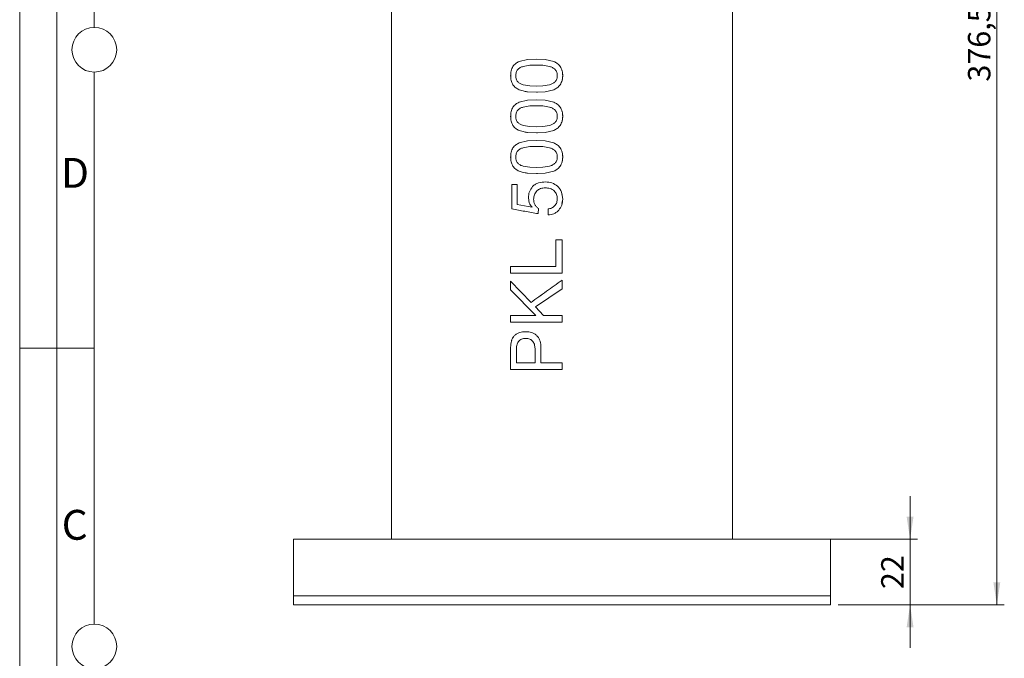
# Model space of a CAD drawing. Units: millimetres. Extents: x 0 to 420, y 0 to 297.
# Drawn here: x 0 to 132, y 107 to 193 of the extents above; entities that cross this region are included whole.
import ezdxf

# ---------------------------------------------------------------- set-up
doc = ezdxf.new("R2010")
doc.units = ezdxf.units.MM
doc.linetypes.add('SLD-Durchgehend', pattern=[0])
doc.styles.add('SLDTEXTSTYLE0', font='ARIAL.TTF', dxfattribs={"width": 0.948})
doc.dimstyles.new('SLDDIMSTYLE1', dxfattribs={"dimtxt": 3, "dimasz": 3, "dimexe": 0, "dimexo": 0.0625, "dimgap": 0.75, "dimtad": 1, "dimdec": 3, "dimlfac": 2.5, "dimrnd": 1e-09, "dimzin": 12, "dimdsep": 46, "dimtxsty": 'SLDTEXTSTYLE0', "dimsah": 1, "dimcen": 0.09, "dimadec": 0, "dimazin": 3, "dimtfac": 1, "dimtdec": 3, "dimtofl": 0, "dimtmove": 0, "dimatfit": 3, "dimfxl": 1, "dimfrac": 2, "dimtolj": 1, "dimtzin": 12, "dimarcsym": 0})
doc.dimstyles.new('SLDDIMSTYLE2', dxfattribs={"dimtxt": 3, "dimasz": 3, "dimexe": 0, "dimexo": 0.0625, "dimgap": 0.75, "dimtad": 1, "dimdec": 3, "dimlfac": 2.5, "dimrnd": 1e-09, "dimzin": 12, "dimdsep": 46, "dimtxsty": 'SLDTEXTSTYLE0', "dimsah": 1, "dimcen": 0.09, "dimadec": 0, "dimazin": 3, "dimtfac": 1, "dimtdec": 3, "dimtmove": 0, "dimatfit": 0, "dimfxl": 1, "dimfrac": 2, "dimtolj": 1, "dimtzin": 12, "dimarcsym": 0})

# ---------------------------------------------------------------- blocks, each defined once
blk = doc.blocks.new('_D_3')
at = {"color": 7, "linetype": 'SLD-Durchgehend', "lineweight": 0}
for p, q in [((119.34, 122.88), (119.34, 128.65)), ((107.49, 122.88), (120.34, 122.88)), ((119.34, 122.88), (119.34, 114.08)), ((109.69, 114.08), (120.34, 114.08)), ((119.34, 114.08), (119.34, 108.31))]:
    blk.add_line(p, q, dxfattribs=at)
for points in [[(119.34, 122.88), (119.8, 125.88), (118.88, 125.88)], [(119.34, 114.08), (118.88, 111.08), (119.8, 111.08)]]:
    blk.add_solid(points, dxfattribs=at)
at = {"color": 7, "linetype": 'SLD-Durchgehend', "lineweight": 0, "insert": (115.47, 116.19), "char_height": 3, "attachment_point": 1, "rotation": 90, "style": 'SLDTEXTSTYLE0'}
blk.add_mtext('22', dxfattribs=at)
blk = doc.blocks.new('_D_5')
at = {"color": 7, "linetype": 'SLD-Durchgehend', "lineweight": 0}
for p, q in [((60.74, 264.68), (131.97, 264.68)), ((130.97, 264.68), (130.97, 114.08)), ((109.69, 114.08), (131.97, 114.08))]:
    blk.add_line(p, q, dxfattribs=at)
for points in [[(130.97, 264.68), (130.51, 261.68), (131.43, 261.68)], [(130.97, 114.08), (131.43, 117.08), (130.51, 117.08)]]:
    blk.add_solid(points, dxfattribs=at)
at = {"color": 7, "linetype": 'SLD-Durchgehend', "lineweight": 0, "insert": (127.1, 184.23), "char_height": 3, "attachment_point": 1, "rotation": 90, "style": 'SLDTEXTSTYLE0'}
blk.add_mtext('376,5', dxfattribs=at)

msp = doc.modelspace()

# ---------------------------------------------------------------- linework, layer by layer
at = {"color": 7, "linetype": 'SLD-Durchgehend', "lineweight": 0}
for p, q in [((0, 0), (0, 297)), ((5, 292), (5, 5)), ((10, 287), (10, 191.5)), ((10, 185.5), (10, 111.5)), ((5, 148.5), (0, 148.5)), ((10, 148.498), (5, 148.498))]:
    msp.add_line(p, q, dxfattribs=at)
at = {"color": 7, "linetype": 'SLD-Durchgehend', "lineweight": 15}
for p, q in [((49.82859, 249.28368), (49.82859, 122.88368)), ((95.54859, 122.88368), (95.54859, 249.28368)), ((68.05473, 187.1976), (66.94814, 186.91777)), ((68.05554, 187.1976), (66.94914, 186.91777)), ((67.47355, 186.26294), (68.36256, 186.41919)), ((69.2542, 187.2388), (68.05473, 187.1976)), ((69.2548, 187.2388), (68.05554, 187.1976)), ((69.24015, 186.43766), (70.10746, 186.41919)), ((69.24015, 186.43766), (69.24076, 186.43766)), ((69.24076, 186.43766), (70.10791, 186.41919)), ((70.44363, 187.1976), (69.2542, 187.2388)), ((69.2548, 187.2388), (69.2542, 187.2388)), ((70.10746, 186.41919), (71.03237, 186.26294)), ((70.10746, 186.41919), (70.10791, 186.41919)), ((70.10791, 186.41919), (71.03266, 186.26294)), ((71.58107, 186.91777), (70.44363, 187.1976)), ((72.70503, 184.39821), (72.77948, 185.01721)), ((66.11762, 183.80698), (66.11647, 183.80698)), ((68.36395, 183.64505), (67.47355, 183.79703)), ((69.24015, 183.60243), (68.36395, 183.64505)), ((70.10746, 183.64505), (69.24015, 183.60243)), ((70.10791, 183.64505), (69.24076, 183.60243)), ((71.03237, 183.79703), (70.10746, 183.64505)), ((71.03266, 183.79703), (70.10791, 183.64505)), ((66.94676, 183.13226), (67.46802, 182.97175)), ((66.94777, 183.13226), (67.46893, 182.97175)), ((67.46802, 182.97175), (67.75748, 182.91635)), ((67.46893, 182.97175), (67.46802, 182.97175)), ((67.46893, 182.97175), (67.75834, 182.91635)), ((67.75834, 182.91635), (67.75748, 182.91635)), ((68.05195, 182.85669), (69.24998, 182.8013)), ((68.05276, 182.85669), (69.25058, 182.8013)), ((69.24998, 182.8013), (70.4408, 182.85669)), ((69.25058, 182.8013), (69.41795, 182.80908)), ((70.4408, 182.85669), (71.57965, 183.13226)), ((68.05473, 181.74306), (66.94814, 181.46323)), ((68.05554, 181.74306), (66.94914, 181.46323)), ((67.47355, 180.8084), (68.36256, 180.96465)), ((69.2542, 181.78425), (68.05473, 181.74306)), ((69.2548, 181.78425), (68.05554, 181.74306)), ((69.24015, 180.98312), (70.10746, 180.96465)), ((69.24015, 180.98312), (69.24076, 180.98312)), ((69.24076, 180.98312), (70.10791, 180.96465)), ((70.44363, 181.74306), (69.2542, 181.78425)), ((69.2548, 181.78425), (69.2542, 181.78425)), ((70.10746, 180.96465), (71.03237, 180.8084)), ((70.10746, 180.96465), (70.10791, 180.96465)), ((70.10791, 180.96465), (71.03266, 180.8084)), ((71.58107, 181.46323), (70.44363, 181.74306)), ((72.70503, 178.94367), (72.77948, 179.56266)), ((66.11762, 178.35243), (66.11647, 178.35243)), ((68.36395, 178.1905), (67.47355, 178.34249)), ((69.24015, 178.14788), (68.36395, 178.1905)), ((70.10746, 178.1905), (69.24015, 178.14788)), ((70.10791, 178.1905), (69.24076, 178.14788)), ((71.03237, 178.34249), (70.10746, 178.1905)), ((71.03266, 178.34249), (70.10791, 178.1905)), ((66.94676, 177.67772), (67.46802, 177.51721)), ((66.94777, 177.67772), (67.46893, 177.51721)), ((67.46802, 177.51721), (67.75748, 177.4618)), ((67.46893, 177.51721), (67.46802, 177.51721)), ((67.46893, 177.51721), (67.75834, 177.4618)), ((67.75834, 177.4618), (67.75748, 177.4618)), ((68.05195, 177.40215), (69.24998, 177.34675)), ((68.05276, 177.40215), (69.25058, 177.34675)), ((69.24998, 177.34675), (70.4408, 177.40215)), ((69.25058, 177.34675), (69.41795, 177.35454)), ((70.4408, 177.40215), (71.57965, 177.67772)), ((68.05473, 176.28851), (66.94814, 176.00868)), ((68.05554, 176.28851), (66.94914, 176.00868)), ((69.2542, 176.3297), (68.05473, 176.28851)), ((69.2548, 176.3297), (68.05554, 176.28851)), ((69.24015, 175.52857), (70.10746, 175.5101)), ((69.24015, 175.52857), (69.24076, 175.52857)), ((69.24076, 175.52857), (70.10791, 175.5101)), ((70.44363, 176.28851), (69.2542, 176.3297)), ((69.2548, 176.3297), (69.2542, 176.3297)), ((71.58107, 176.00868), (70.44363, 176.28851)), ((67.47355, 175.35385), (68.36256, 175.5101)), ((70.10746, 175.5101), (71.03237, 175.35385)), ((70.10746, 175.5101), (70.10791, 175.5101)), ((70.10791, 175.5101), (71.03266, 175.35385)), ((66.11762, 172.89789), (66.11647, 172.89789)), ((68.36395, 172.73595), (67.47355, 172.88794)), ((71.03237, 172.88794), (70.10746, 172.73595)), ((71.03266, 172.88794), (70.10791, 172.73595)), ((72.70503, 173.48913), (72.77948, 174.10811)), ((66.94676, 172.22317), (67.46802, 172.06266)), ((66.94777, 172.22317), (67.46893, 172.06266)), ((67.46802, 172.06266), (67.75748, 172.00726)), ((67.46893, 172.06266), (67.46802, 172.06266)), ((67.46893, 172.06266), (67.75834, 172.00726)), ((67.75834, 172.00726), (67.75748, 172.00726)), ((68.05195, 171.9476), (69.24998, 171.8922)), ((68.05276, 171.9476), (69.25058, 171.8922)), ((69.24015, 172.69334), (68.36395, 172.73595)), ((70.10746, 172.73595), (69.24015, 172.69334)), ((70.10791, 172.73595), (69.24076, 172.69334)), ((69.24998, 171.8922), (70.4408, 171.9476)), ((69.25058, 171.8922), (69.41795, 171.89999)), ((70.4408, 171.9476), (71.57965, 172.22317)), ((66.66127, 170.43624), (65.97919, 170.43624)), ((65.97919, 170.43624), (65.97919, 167.14789)), ((65.98037, 170.43624), (65.98037, 167.14789)), ((66.66127, 167.75158), (66.66127, 170.43624)), ((71.65361, 169.5655), (71.65343, 169.5655)), ((72.77948, 168.46039), (72.64521, 169.24054)), ((68.65303, 167.39363), (66.66127, 167.75158)), ((68.18138, 168.64363), (68.29423, 167.97317)), ((68.18217, 168.64363), (68.295, 167.97317)), ((68.295, 167.97317), (68.29423, 167.97317)), ((72.68225, 167.86787), (72.77948, 168.46039)), ((65.98037, 167.14789), (65.97919, 167.14789)), ((68.67121, 167.41209), (68.65303, 167.39363)), ((68.65373, 167.39363), (68.65303, 167.39363)), ((68.67191, 167.41209), (68.65373, 167.39363)), ((68.67191, 167.41209), (68.67121, 167.41209)), ((69.48327, 166.52715), (69.52125, 167.21607)), ((70.81852, 167.14789), (70.81852, 166.34675)), ((70.81885, 167.14789), (70.81852, 167.14789)), ((70.81885, 167.14789), (70.81885, 166.34675)), ((72.68859, 163.01578), (71.8791, 163.01578)), ((71.8791, 163.01578), (71.8791, 159.42061)), ((71.87924, 163.01578), (71.87924, 159.42061)), ((72.68859, 158.52857), (72.68859, 163.01578)), ((71.8791, 159.42061), (65.79747, 159.42061)), ((65.79747, 159.42061), (65.79747, 158.52857)), ((72.68859, 158.52857), (65.79747, 158.52857)), ((65.79867, 159.42061), (65.79867, 158.52857)), ((71.8791, 159.42061), (71.87924, 159.42061)), ((68.53704, 154.62658), (65.79747, 157.48738)), ((65.79747, 157.48738), (65.79747, 156.32118)), ((65.79867, 157.48738), (65.79867, 156.32118)), ((72.68859, 156.46181), (72.68859, 157.60385)), ((65.79747, 156.32118), (69.16575, 152.87516)), ((65.79747, 156.32118), (65.79867, 156.32118)), ((65.79867, 156.32118), (69.16636, 152.87516)), ((69.13768, 154.00868), (72.68859, 156.46181)), ((68.53704, 154.62658), (68.53776, 154.62658)), ((70.22322, 152.87516), (69.13768, 154.00868)), ((69.16575, 152.87516), (65.79747, 152.87516)), ((65.79747, 152.87516), (65.79747, 151.98311)), ((72.68859, 151.98311), (65.79747, 151.98311)), ((65.79867, 152.87516), (65.79867, 151.98311)), ((69.16575, 152.87516), (69.16636, 152.87516)), ((72.68859, 152.87516), (70.22322, 152.87516)), ((72.68859, 151.98311), (72.68859, 152.87516)), ((65.79747, 148.60669), (65.79747, 145.61948)), ((65.79747, 148.60669), (65.79867, 148.60669)), ((65.79867, 148.60669), (65.79867, 145.61948)), ((66.57362, 146.51152), (66.57362, 148.29987)), ((69.07595, 148.29987), (69.07595, 146.51152)), ((69.07595, 148.29987), (69.07659, 148.29987)), ((69.07659, 148.29987), (69.07659, 146.51152)), ((69.86908, 146.51152), (69.86908, 148.59959)), ((69.07595, 146.51152), (66.57362, 146.51152)), ((69.07595, 146.51152), (69.07659, 146.51152)), ((72.68859, 146.51152), (69.86908, 146.51152)), ((72.68859, 145.61948), (72.68859, 146.51152)), ((72.68859, 145.61948), (65.79747, 145.61948)), ((36.68859, 122.88368), (36.68859, 115.28368)), ((108.68859, 122.88368), (36.68859, 122.88368)), ((108.68859, 115.28368), (108.68859, 122.88368)), ((36.68859, 115.28368), (36.68859, 114.08368)), ((36.68859, 115.28368), (108.68859, 115.28368)), ((108.68859, 114.08368), (108.68859, 115.28368)), ((36.68859, 114.08368), (108.68859, 114.08368))]:
    msp.add_line(p, q, dxfattribs=at)
at = {"color": 7, "linetype": 'SLD-Durchgehend', "lineweight": 0}
for centre in [(10, 188.5), (10, 108.5)]:
    msp.add_circle(centre, 3, dxfattribs=at)
at = {"color": 7, "linetype": 'SLD-Durchgehend', "lineweight": 15}
for points, knots in [([(66.11783, 186.26152), (66.02268, 186.06638), (65.83204, 185.67539), (65.81442, 185.23687), (65.80559, 185.01721)], [0, 0, 0, 0, 0.499081049, 1, 1, 1, 1]), ([(66.11898, 186.26152), (66.02385, 186.06638), (65.83324, 185.67538), (65.81562, 185.23687), (65.8068, 185.01721)], [0, 0, 0, 0, 0.499074874, 1, 1, 1, 1]), ([(66.94814, 186.91777), (66.7871, 186.83852), (66.46507, 186.68004), (66.23356, 186.40101), (66.11783, 186.26152)], [0, 0, 0, 0, 0.500078993, 1, 1, 1, 1]), ([(66.11898, 186.26152), (66.11879, 186.26152), (66.11841, 186.26152), (66.11802, 186.26152), (66.11783, 186.26152)], [0, 0, 0, 0, 0.499955863, 1, 1, 1, 1]), ([(66.94914, 186.91777), (66.78813, 186.83852), (66.46614, 186.68003), (66.23469, 186.40101), (66.11898, 186.26152)], [0, 0, 0, 0, 0.500067429, 1, 1, 1, 1]), ([(66.76135, 185.85385), (66.86651, 185.94628), (67.07694, 186.13123), (67.3413, 186.21902), (67.47355, 186.26294)], [0, 0, 0, 0, 0.499732266, 1, 1, 1, 1]), ([(66.94914, 186.91777), (66.94898, 186.91777), (66.94864, 186.91777), (66.94831, 186.91777), (66.94814, 186.91777)], [0, 0, 0, 0, 0.5000472032, 1, 1, 1, 1]), ([(68.05554, 187.1976), (68.0554, 187.1976), (68.05513, 187.1976), (68.05486, 187.1976), (68.05473, 187.1976)], [0, 0, 0, 0, 0.499844317, 1, 1, 1, 1]), ([(68.36256, 186.41919), (68.50841, 186.42456), (68.80011, 186.43529), (69.09347, 186.43687), (69.24015, 186.43766)], [0, 0, 0, 0, 0.499999832, 1, 1, 1, 1]), ([(71.03237, 186.26294), (71.16679, 186.21897), (71.43547, 186.13107), (71.64989, 185.94622), (71.75703, 185.85385)], [0, 0, 0, 0, 0.500333595, 1, 1, 1, 1]), ([(71.03237, 186.26294), (71.03242, 186.26294), (71.03251, 186.26294), (71.03261, 186.26294), (71.03266, 186.26294)], [0, 0, 0, 0, 0.5001408754, 1, 1, 1, 1]), ([(71.03266, 186.26294), (71.16706, 186.21897), (71.43569, 186.13107), (71.65007, 185.94622), (71.75719, 185.85385)], [0, 0, 0, 0, 0.500323341, 1, 1, 1, 1]), ([(72.43433, 186.26152), (72.31437, 186.39989), (72.07441, 186.67666), (71.74553, 186.83739), (71.58107, 186.91777)], [0, 0, 0, 0, 0.499940719, 1, 1, 1, 1]), ([(72.7795, 185.01721), (72.76984, 185.2383), (72.75056, 185.67967), (72.53961, 186.06782), (72.43433, 186.26152)], [0, 0, 0, 0, 0.500933377, 1, 1, 1, 1]), ([(65.80559, 185.01721), (65.81383, 184.80281), (65.83028, 184.37488), (66.0212, 183.99602), (66.11647, 183.80698)], [0, 0, 0, 0, 0.501018588, 1, 1, 1, 1]), ([(65.8068, 185.01721), (65.8066, 185.01721), (65.8062, 185.01721), (65.80579, 185.01721), (65.80559, 185.01721)], [0, 0, 0, 0, 0.500042957, 1, 1, 1, 1]), ([(65.8068, 185.01721), (65.81504, 184.80281), (65.83148, 184.37489), (66.02237, 183.99602), (66.11762, 183.80698)], [0, 0, 0, 0, 0.501024996, 1, 1, 1, 1]), ([(66.48608, 185.02004), (66.4978, 185.17023), (66.51539, 185.39562), (66.62567, 185.67725), (66.71614, 185.795), (66.76135, 185.85385)], [0, 0, 0, 0, 0.499727908, 0.749970413, 1, 1, 1, 1]), ([(66.76135, 184.21465), (66.71703, 184.27131), (66.62836, 184.38467), (66.51574, 184.65542), (66.49794, 184.87424), (66.48608, 185.02004)], [0, 0, 0, 0, 0.250072911, 0.500337057, 1, 1, 1, 1]), ([(71.75703, 185.85385), (71.8077, 185.79695), (71.90907, 185.68311), (72.03308, 185.40065), (72.04973, 185.17219), (72.06082, 185.02004)], [0, 0, 0, 0, 0.250267718, 0.500682493, 1, 1, 1, 1]), ([(71.75703, 185.85385), (71.75705, 185.85385), (71.75711, 185.85385), (71.75716, 185.85385), (71.75719, 185.85385)], [0, 0, 0, 0, 0.500126224, 1, 1, 1, 1]), ([(72.06082, 185.02004), (72.04952, 184.87224), (72.03254, 184.65028), (71.90601, 184.37892), (71.80668, 184.2694), (71.75703, 184.21465)], [0, 0, 0, 0, 0.49921413, 0.749663032, 1, 1, 1, 1]), ([(71.75719, 185.85385), (71.80785, 185.79695), (71.90921, 185.68311), (72.0332, 185.40064), (72.04985, 185.17219), (72.06093, 185.02004)], [0, 0, 0, 0, 0.250257003, 0.500670806, 1, 1, 1, 1]), ([(72.06093, 185.02004), (72.04963, 184.87224), (72.03265, 184.65029), (71.90614, 184.37893), (71.80683, 184.2694), (71.75719, 184.21465)], [0, 0, 0, 0, 0.499226161, 0.749674913, 1, 1, 1, 1]), ([(72.06082, 185.02004), (72.06084, 185.02004), (72.06088, 185.02004), (72.06092, 185.02004), (72.06093, 185.02004)], [0, 0, 0, 0, 0.499871991, 1, 1, 1, 1]), ([(72.43433, 183.80698), (72.54001, 183.99446), (72.75182, 184.37024), (72.77026, 184.80124), (72.7795, 185.01721)], [0, 0, 0, 0, 0.498931214, 1, 1, 1, 1]), ([(72.77948, 185.01721), (72.7834, 185.24207), (72.78764, 185.48513), (72.6881, 185.69938), (72.68065, 185.71541)], [0, 0, 0, 0, 0.925144942, 1, 1, 1, 1]), ([(72.77948, 185.01721), (72.77948, 185.01721), (72.77949, 185.01721), (72.77949, 185.01721), (72.7795, 185.01721)], [0, 0, 0, 0, 0.500132271, 1, 1, 1, 1]), ([(66.11647, 183.80698), (66.23065, 183.66313), (66.459, 183.37543), (66.78417, 183.21332), (66.94676, 183.13226)], [0, 0, 0, 0, 0.499982847, 1, 1, 1, 1]), ([(66.11762, 183.80698), (66.23177, 183.66313), (66.46008, 183.37544), (66.78521, 183.21332), (66.94777, 183.13226)], [0, 0, 0, 0, 0.499994817, 1, 1, 1, 1]), ([(67.47355, 183.79703), (67.34136, 183.84296), (67.0771, 183.93477), (66.86657, 184.12139), (66.76135, 184.21465)], [0, 0, 0, 0, 0.500252774, 1, 1, 1, 1]), ([(69.24015, 183.60243), (69.24025, 183.60243), (69.24045, 183.60243), (69.24066, 183.60243), (69.24076, 183.60243)], [0, 0, 0, 0, 0.500150069, 1, 1, 1, 1]), ([(71.75703, 184.21465), (71.64983, 184.12145), (71.4353, 183.93493), (71.16674, 183.84302), (71.03237, 183.79703)], [0, 0, 0, 0, 0.499677826, 1, 1, 1, 1]), ([(71.03237, 183.79703), (71.03242, 183.79703), (71.03251, 183.79703), (71.03261, 183.79703), (71.03266, 183.79703)], [0, 0, 0, 0, 0.5001408754, 1, 1, 1, 1]), ([(71.75719, 184.21465), (71.65001, 184.12145), (71.43553, 183.93493), (71.167, 183.84302), (71.03266, 183.79703)], [0, 0, 0, 0, 0.4996891, 1, 1, 1, 1]), ([(71.57965, 183.13226), (71.74574, 183.21461), (72.07798, 183.37933), (72.31553, 183.66441), (72.43433, 183.80698)], [0, 0, 0, 0, 0.499906671, 1, 1, 1, 1]), ([(71.75703, 184.21465), (71.75705, 184.21465), (71.75711, 184.21465), (71.75716, 184.21465), (71.75719, 184.21465)], [0, 0, 0, 0, 0.500126224, 1, 1, 1, 1]), ([(66.94777, 183.13226), (66.9476, 183.13226), (66.94727, 183.13226), (66.94693, 183.13226), (66.94676, 183.13226)], [0, 0, 0, 0, 0.4999527968, 1, 1, 1, 1]), ([(67.75748, 182.91635), (67.80635, 182.90559), (67.90408, 182.88407), (68.00266, 182.86582), (68.05195, 182.85669)], [0, 0, 0, 0, 0.500000133, 1, 1, 1, 1]), ([(67.75834, 182.91635), (67.8072, 182.90559), (67.90492, 182.88407), (68.00348, 182.86582), (68.05276, 182.85669)], [0, 0, 0, 0, 0.49999702, 1, 1, 1, 1]), ([(68.05276, 182.85669), (68.05262, 182.85669), (68.05235, 182.85669), (68.05208, 182.85669), (68.05195, 182.85669)], [0, 0, 0, 0, 0.499897783, 1, 1, 1, 1]), ([(66.11783, 180.80698), (66.02268, 180.61184), (65.83204, 180.22084), (65.81442, 179.78232), (65.80559, 179.56266)], [0, 0, 0, 0, 0.499081049, 1, 1, 1, 1]), ([(66.11898, 180.80698), (66.02385, 180.61184), (65.83324, 180.22083), (65.81562, 179.78232), (65.8068, 179.56266)], [0, 0, 0, 0, 0.499074874, 1, 1, 1, 1]), ([(66.94814, 181.46323), (66.7871, 181.38397), (66.46507, 181.22549), (66.23356, 180.94647), (66.11783, 180.80698)], [0, 0, 0, 0, 0.500078993, 1, 1, 1, 1]), ([(66.11898, 180.80698), (66.11879, 180.80698), (66.11841, 180.80698), (66.11802, 180.80698), (66.11783, 180.80698)], [0, 0, 0, 0, 0.499955863, 1, 1, 1, 1]), ([(66.94914, 181.46323), (66.78813, 181.38397), (66.46614, 181.22548), (66.23469, 180.94647), (66.11898, 180.80698)], [0, 0, 0, 0, 0.500067429, 1, 1, 1, 1]), ([(66.76135, 180.39931), (66.86651, 180.49173), (67.07694, 180.67669), (67.3413, 180.76448), (67.47355, 180.8084)], [0, 0, 0, 0, 0.499732266, 1, 1, 1, 1]), ([(66.94914, 181.46323), (66.94898, 181.46323), (66.94864, 181.46323), (66.94831, 181.46323), (66.94814, 181.46323)], [0, 0, 0, 0, 0.5000472032, 1, 1, 1, 1]), ([(68.05554, 181.74306), (68.0554, 181.74306), (68.05513, 181.74306), (68.05486, 181.74306), (68.05473, 181.74306)], [0, 0, 0, 0, 0.499844317, 1, 1, 1, 1]), ([(68.36256, 180.96465), (68.50841, 180.97001), (68.80011, 180.98074), (69.09347, 180.98232), (69.24015, 180.98312)], [0, 0, 0, 0, 0.499999693, 1, 1, 1, 1]), ([(71.03237, 180.8084), (71.16679, 180.76442), (71.43547, 180.67653), (71.64989, 180.49167), (71.75703, 180.39931)], [0, 0, 0, 0, 0.500333595, 1, 1, 1, 1]), ([(71.03237, 180.8084), (71.03242, 180.8084), (71.03251, 180.8084), (71.03261, 180.8084), (71.03266, 180.8084)], [0, 0, 0, 0, 0.5001408754, 1, 1, 1, 1]), ([(71.03266, 180.8084), (71.16706, 180.76442), (71.43569, 180.67652), (71.65007, 180.49167), (71.75719, 180.39931)], [0, 0, 0, 0, 0.500323341, 1, 1, 1, 1]), ([(72.43433, 180.80698), (72.31437, 180.94535), (72.07441, 181.22211), (71.74553, 181.38285), (71.58107, 181.46323)], [0, 0, 0, 0, 0.499940719, 1, 1, 1, 1]), ([(72.7795, 179.56266), (72.76984, 179.78376), (72.75056, 180.22513), (72.53961, 180.61327), (72.43433, 180.80698)], [0, 0, 0, 0, 0.5009377213, 1, 1, 1, 1]), ([(65.80559, 179.56266), (65.81383, 179.34826), (65.83028, 178.92034), (66.0212, 178.54147), (66.11647, 178.35243)], [0, 0, 0, 0, 0.501018588, 1, 1, 1, 1]), ([(65.8068, 179.56266), (65.8066, 179.56266), (65.8062, 179.56266), (65.80579, 179.56266), (65.80559, 179.56266)], [0, 0, 0, 0, 0.500042957, 1, 1, 1, 1]), ([(65.8068, 179.56266), (65.81504, 179.34826), (65.83148, 178.92035), (66.02237, 178.54148), (66.11762, 178.35243)], [0, 0, 0, 0, 0.501024996, 1, 1, 1, 1]), ([(66.48608, 179.5655), (66.4978, 179.71568), (66.51539, 179.94108), (66.62567, 180.22271), (66.71614, 180.34046), (66.76135, 180.39931)], [0, 0, 0, 0, 0.499727543, 0.749975974, 1, 1, 1, 1]), ([(66.76135, 178.7601), (66.71703, 178.81676), (66.62836, 178.93012), (66.51574, 179.20087), (66.49794, 179.4197), (66.48608, 179.5655)], [0, 0, 0, 0, 0.250072911, 0.500337057, 1, 1, 1, 1]), ([(71.75703, 180.39931), (71.8077, 180.3424), (71.90907, 180.22857), (72.03308, 179.9461), (72.04973, 179.71765), (72.06082, 179.5655)], [0, 0, 0, 0, 0.250267718, 0.500682493, 1, 1, 1, 1]), ([(71.75703, 180.39931), (71.75705, 180.39931), (71.75711, 180.39931), (71.75716, 180.39931), (71.75719, 180.39931)], [0, 0, 0, 0, 0.500126224, 1, 1, 1, 1]), ([(72.06082, 179.5655), (72.04952, 179.41769), (72.03254, 179.19574), (71.90601, 178.92437), (71.80668, 178.81485), (71.75703, 178.7601)], [0, 0, 0, 0, 0.49921413, 0.749663032, 1, 1, 1, 1]), ([(71.75719, 180.39931), (71.80785, 180.3424), (71.90921, 180.22856), (72.0332, 179.9461), (72.04985, 179.71764), (72.06093, 179.5655)], [0, 0, 0, 0, 0.250257003, 0.500670806, 1, 1, 1, 1]), ([(72.06093, 179.5655), (72.04963, 179.41769), (72.03265, 179.19574), (71.90614, 178.92438), (71.80683, 178.81485), (71.75719, 178.7601)], [0, 0, 0, 0, 0.499226161, 0.749674913, 1, 1, 1, 1]), ([(72.06082, 179.5655), (72.06084, 179.5655), (72.06088, 179.5655), (72.06092, 179.5655), (72.06093, 179.5655)], [0, 0, 0, 0, 0.499871991, 1, 1, 1, 1]), ([(72.43433, 178.35243), (72.54001, 178.53992), (72.75182, 178.9157), (72.77026, 179.3467), (72.7795, 179.56266)], [0, 0, 0, 0, 0.498931214, 1, 1, 1, 1]), ([(72.77948, 179.56266), (72.7834, 179.78753), (72.78765, 180.03059), (72.6881, 180.24483), (72.68065, 180.26087)], [0, 0, 0, 0, 0.925152674, 1, 1, 1, 1]), ([(72.77948, 179.56266), (72.77948, 179.56266), (72.77949, 179.56266), (72.77949, 179.56266), (72.7795, 179.56266)], [0, 0, 0, 0, 0.500132271, 1, 1, 1, 1]), ([(66.11647, 178.35243), (66.23065, 178.20859), (66.459, 177.92089), (66.78417, 177.75878), (66.94676, 177.67772)], [0, 0, 0, 0, 0.499982847, 1, 1, 1, 1]), ([(66.11762, 178.35243), (66.23177, 178.20859), (66.46008, 177.9209), (66.78521, 177.75878), (66.94777, 177.67772)], [0, 0, 0, 0, 0.499994817, 1, 1, 1, 1]), ([(67.47355, 178.34249), (67.34136, 178.38842), (67.0771, 178.48023), (66.86657, 178.66684), (66.76135, 178.7601)], [0, 0, 0, 0, 0.500252774, 1, 1, 1, 1]), ([(71.75703, 178.7601), (71.64983, 178.6669), (71.4353, 178.48039), (71.16674, 178.38847), (71.03237, 178.34249)], [0, 0, 0, 0, 0.499674335, 1, 1, 1, 1]), ([(71.03237, 178.34249), (71.03242, 178.34249), (71.03251, 178.34249), (71.03261, 178.34249), (71.03266, 178.34249)], [0, 0, 0, 0, 0.5001408754, 1, 1, 1, 1]), ([(71.75719, 178.7601), (71.65001, 178.6669), (71.43553, 178.48039), (71.167, 178.38848), (71.03266, 178.34249)], [0, 0, 0, 0, 0.499685608, 1, 1, 1, 1]), ([(71.57965, 177.67772), (71.74574, 177.76006), (72.07798, 177.92478), (72.31553, 178.20986), (72.43433, 178.35243)], [0, 0, 0, 0, 0.499906671, 1, 1, 1, 1]), ([(71.75703, 178.7601), (71.75705, 178.7601), (71.75711, 178.7601), (71.75716, 178.7601), (71.75719, 178.7601)], [0, 0, 0, 0, 0.500126224, 1, 1, 1, 1]), ([(66.94777, 177.67772), (66.9476, 177.67772), (66.94727, 177.67772), (66.94693, 177.67772), (66.94676, 177.67772)], [0, 0, 0, 0, 0.4999527968, 1, 1, 1, 1]), ([(67.75748, 177.4618), (67.80635, 177.45104), (67.90408, 177.42952), (68.00266, 177.41127), (68.05195, 177.40215)], [0, 0, 0, 0, 0.500000133, 1, 1, 1, 1]), ([(67.75834, 177.4618), (67.8072, 177.45104), (67.90492, 177.42952), (68.00348, 177.41127), (68.05276, 177.40215)], [0, 0, 0, 0, 0.49999702, 1, 1, 1, 1]), ([(68.05276, 177.40215), (68.05262, 177.40215), (68.05235, 177.40215), (68.05208, 177.40215), (68.05195, 177.40215)], [0, 0, 0, 0, 0.499897783, 1, 1, 1, 1]), ([(69.24015, 178.14788), (69.24025, 178.14788), (69.24045, 178.14788), (69.24066, 178.14788), (69.24076, 178.14788)], [0, 0, 0, 0, 0.500150069, 1, 1, 1, 1]), ([(66.94814, 176.00868), (66.7871, 175.92943), (66.46506, 175.77095), (66.23356, 175.49192), (66.11783, 175.35243)], [0, 0, 0, 0, 0.500075725, 1, 1, 1, 1]), ([(66.94914, 176.00868), (66.78813, 175.92943), (66.46614, 175.77094), (66.23469, 175.49192), (66.11898, 175.35243)], [0, 0, 0, 0, 0.500064161, 1, 1, 1, 1]), ([(66.94914, 176.00868), (66.94898, 176.00868), (66.94864, 176.00868), (66.94831, 176.00868), (66.94814, 176.00868)], [0, 0, 0, 0, 0.5000472032, 1, 1, 1, 1]), ([(68.05554, 176.28851), (68.0554, 176.28851), (68.05513, 176.28851), (68.05486, 176.28851), (68.05473, 176.28851)], [0, 0, 0, 0, 0.499844317, 1, 1, 1, 1]), ([(68.36256, 175.5101), (68.50841, 175.51547), (68.80011, 175.52619), (69.09347, 175.52778), (69.24015, 175.52857)], [0, 0, 0, 0, 0.499999693, 1, 1, 1, 1]), ([(72.43433, 175.35243), (72.31437, 175.4908), (72.07441, 175.76757), (71.74553, 175.9283), (71.58107, 176.00868)], [0, 0, 0, 0, 0.499940719, 1, 1, 1, 1]), ([(66.11783, 175.35243), (66.02268, 175.15729), (65.83204, 174.7663), (65.81442, 174.32778), (65.80559, 174.10811)], [0, 0, 0, 0, 0.499076661, 1, 1, 1, 1]), ([(66.11898, 175.35243), (66.02385, 175.15729), (65.83324, 174.76629), (65.81562, 174.32778), (65.8068, 174.10811)], [0, 0, 0, 0, 0.499070486, 1, 1, 1, 1]), ([(66.11898, 175.35243), (66.11879, 175.35243), (66.11841, 175.35243), (66.11802, 175.35243), (66.11783, 175.35243)], [0, 0, 0, 0, 0.499955863, 1, 1, 1, 1]), ([(66.48608, 174.11096), (66.4978, 174.26114), (66.51539, 174.48653), (66.62567, 174.76816), (66.71614, 174.88591), (66.76135, 174.94476)], [0, 0, 0, 0, 0.499724263, 0.749974335, 1, 1, 1, 1]), ([(66.76135, 174.94476), (66.86651, 175.03719), (67.07694, 175.22214), (67.3413, 175.30993), (67.47355, 175.35385)], [0, 0, 0, 0, 0.499732266, 1, 1, 1, 1]), ([(71.03237, 175.35385), (71.16679, 175.30988), (71.43547, 175.22198), (71.64989, 175.03713), (71.75703, 174.94476)], [0, 0, 0, 0, 0.500333595, 1, 1, 1, 1]), ([(71.03237, 175.35385), (71.03242, 175.35385), (71.03251, 175.35385), (71.03261, 175.35385), (71.03266, 175.35385)], [0, 0, 0, 0, 0.5001408754, 1, 1, 1, 1]), ([(71.03266, 175.35385), (71.16706, 175.30987), (71.43569, 175.22198), (71.65007, 175.03713), (71.75719, 174.94476)], [0, 0, 0, 0, 0.500323341, 1, 1, 1, 1]), ([(71.75703, 174.94476), (71.8077, 174.88786), (71.90907, 174.77402), (72.03308, 174.49156), (72.04973, 174.2631), (72.06082, 174.11096)], [0, 0, 0, 0, 0.2502693407, 0.5006857383, 1, 1, 1, 1]), ([(71.75703, 174.94476), (71.75705, 174.94476), (71.75711, 174.94476), (71.75716, 174.94476), (71.75719, 174.94476)], [0, 0, 0, 0, 0.500126224, 1, 1, 1, 1]), ([(71.75719, 174.94476), (71.80785, 174.88786), (71.90921, 174.77402), (72.0332, 174.49155), (72.04985, 174.2631), (72.06093, 174.11096)], [0, 0, 0, 0, 0.250258626, 0.500674052, 1, 1, 1, 1]), ([(72.7795, 174.10811), (72.76984, 174.32921), (72.75056, 174.77058), (72.53961, 175.15873), (72.43433, 175.35243)], [0, 0, 0, 0, 0.5009377213, 1, 1, 1, 1]), ([(72.77948, 174.10811), (72.7834, 174.33298), (72.78765, 174.57604), (72.6881, 174.79029), (72.68065, 174.80632)], [0, 0, 0, 0, 0.925152674, 1, 1, 1, 1]), ([(65.80559, 174.10811), (65.81383, 173.89372), (65.83028, 173.46579), (66.0212, 173.08693), (66.11647, 172.89789)], [0, 0, 0, 0, 0.501020747, 1, 1, 1, 1]), ([(65.8068, 174.10811), (65.8066, 174.10811), (65.8062, 174.10811), (65.80579, 174.10811), (65.80559, 174.10811)], [0, 0, 0, 0, 0.500042957, 1, 1, 1, 1]), ([(65.8068, 174.10811), (65.81504, 173.89372), (65.83148, 173.4658), (66.02237, 173.08693), (66.11762, 172.89789)], [0, 0, 0, 0, 0.501027155, 1, 1, 1, 1]), ([(66.11647, 172.89789), (66.23064, 172.75404), (66.459, 172.46634), (66.78417, 172.30423), (66.94676, 172.22317)], [0, 0, 0, 0, 0.499984795, 1, 1, 1, 1]), ([(66.11762, 172.89789), (66.23177, 172.75404), (66.46008, 172.46635), (66.78521, 172.30423), (66.94777, 172.22317)], [0, 0, 0, 0, 0.499996766, 1, 1, 1, 1]), ([(66.76135, 173.30555), (66.71703, 173.36221), (66.62836, 173.47558), (66.51574, 173.74632), (66.49794, 173.96515), (66.48608, 174.11096)], [0, 0, 0, 0, 0.250071223, 0.500333679, 1, 1, 1, 1]), ([(67.47355, 172.88794), (67.34136, 172.93387), (67.0771, 173.02568), (66.86657, 173.21229), (66.76135, 173.30555)], [0, 0, 0, 0, 0.500252774, 1, 1, 1, 1]), ([(71.75703, 173.30555), (71.64983, 173.21236), (71.4353, 173.02584), (71.16674, 172.93393), (71.03237, 172.88794)], [0, 0, 0, 0, 0.499674335, 1, 1, 1, 1]), ([(71.03237, 172.88794), (71.03242, 172.88794), (71.03251, 172.88794), (71.03261, 172.88794), (71.03266, 172.88794)], [0, 0, 0, 0, 0.5001408754, 1, 1, 1, 1]), ([(71.75719, 173.30555), (71.65001, 173.21236), (71.43553, 173.02585), (71.167, 172.93393), (71.03266, 172.88794)], [0, 0, 0, 0, 0.499685608, 1, 1, 1, 1]), ([(71.57965, 172.22317), (71.74574, 172.30552), (72.07798, 172.47024), (72.31553, 172.75532), (72.43433, 172.89789)], [0, 0, 0, 0, 0.499904713, 1, 1, 1, 1]), ([(72.06082, 174.11096), (72.04952, 173.96315), (72.03254, 173.74119), (71.90601, 173.46983), (71.80668, 173.3603), (71.75703, 173.30555)], [0, 0, 0, 0, 0.499217471, 0.749664702, 1, 1, 1, 1]), ([(71.75703, 173.30555), (71.75705, 173.30555), (71.75711, 173.30555), (71.75716, 173.30555), (71.75719, 173.30555)], [0, 0, 0, 0, 0.500126224, 1, 1, 1, 1]), ([(72.06093, 174.11096), (72.04963, 173.96315), (72.03265, 173.7412), (71.90614, 173.46983), (71.80683, 173.36031), (71.75719, 173.30555)], [0, 0, 0, 0, 0.499229502, 0.749676583, 1, 1, 1, 1]), ([(72.06082, 174.11096), (72.06084, 174.11096), (72.06088, 174.11096), (72.06092, 174.11096), (72.06093, 174.11096)], [0, 0, 0, 0, 0.499871991, 1, 1, 1, 1]), ([(72.43433, 172.89789), (72.54001, 173.08538), (72.75182, 173.46115), (72.77026, 173.89215), (72.7795, 174.10811)], [0, 0, 0, 0, 0.498933531, 1, 1, 1, 1]), ([(72.77948, 174.10811), (72.77948, 174.10811), (72.77949, 174.10811), (72.77949, 174.10811), (72.7795, 174.10811)], [0, 0, 0, 0, 0.500132271, 1, 1, 1, 1]), ([(66.94777, 172.22317), (66.9476, 172.22317), (66.94727, 172.22317), (66.94693, 172.22317), (66.94676, 172.22317)], [0, 0, 0, 0, 0.4999527968, 1, 1, 1, 1]), ([(67.75748, 172.00726), (67.80635, 171.9965), (67.90408, 171.97498), (68.00266, 171.95673), (68.05195, 171.9476)], [0, 0, 0, 0, 0.500000133, 1, 1, 1, 1]), ([(67.75834, 172.00726), (67.8072, 171.9965), (67.90492, 171.97497), (68.00348, 171.95673), (68.05276, 171.9476)], [0, 0, 0, 0, 0.49999702, 1, 1, 1, 1]), ([(68.05276, 171.9476), (68.05262, 171.9476), (68.05235, 171.9476), (68.05208, 171.9476), (68.05195, 171.9476)], [0, 0, 0, 0, 0.499897783, 1, 1, 1, 1]), ([(69.24015, 172.69334), (69.24025, 172.69334), (69.24045, 172.69334), (69.24066, 172.69334), (69.24076, 172.69334)], [0, 0, 0, 0, 0.500150069, 1, 1, 1, 1]), ([(70.50018, 170.78425), (70.18144, 170.76331), (69.70312, 170.73188), (69.10793, 170.48569), (68.86991, 170.27372), (68.75094, 170.16777)], [0, 0, 0, 0, 0.499741141, 0.749941923, 1, 1, 1, 1]), ([(70.50056, 170.78425), (70.18188, 170.76331), (69.70364, 170.73188), (69.10855, 170.48568), (68.87058, 170.27372), (68.75163, 170.16777)], [0, 0, 0, 0, 0.499729811, 0.749931717, 1, 1, 1, 1]), ([(72.07218, 170.21181), (71.83594, 170.37924), (71.36339, 170.71416), (70.78794, 170.76088), (70.50018, 170.78425)], [0, 0, 0, 0, 0.49993417, 1, 1, 1, 1]), ([(70.50056, 170.78425), (70.5005, 170.78425), (70.50037, 170.78425), (70.50025, 170.78425), (70.50018, 170.78425)], [0, 0, 0, 0, 0.499974732, 1, 1, 1, 1]), ([(68.75094, 170.16777), (68.58188, 169.94262), (68.2435, 169.49196), (68.2021, 168.92655), (68.18138, 168.64363)], [0, 0, 0, 0, 0.4996132, 1, 1, 1, 1]), ([(68.75163, 170.16777), (68.5826, 169.94261), (68.24427, 169.49194), (68.20288, 168.92655), (68.18217, 168.64363)], [0, 0, 0, 0, 0.499602049, 1, 1, 1, 1]), ([(68.75163, 170.16777), (68.75151, 170.16777), (68.75128, 170.16777), (68.75105, 170.16777), (68.75094, 170.16777)], [0, 0, 0, 0, 0.500045368, 1, 1, 1, 1]), ([(68.87973, 168.46607), (68.89765, 168.66849), (68.92455, 168.97242), (69.10138, 169.34098), (69.2351, 169.49161), (69.30195, 169.56692)], [0, 0, 0, 0, 0.499286737, 0.749664606, 1, 1, 1, 1]), ([(69.30195, 169.56692), (69.47005, 169.69018), (69.80673, 169.93705), (70.22359, 169.96774), (70.43232, 169.98311)], [0, 0, 0, 0, 0.499286242, 1, 1, 1, 1]), ([(70.43232, 169.98311), (70.65257, 169.96768), (70.98305, 169.94453), (71.39914, 169.77946), (71.56869, 169.6368), (71.65343, 169.5655)], [0, 0, 0, 0, 0.499826161, 0.750005551, 1, 1, 1, 1]), ([(70.43272, 169.98311), (70.43265, 169.98311), (70.43252, 169.98311), (70.43239, 169.98311), (70.43232, 169.98311)], [0, 0, 0, 0, 0.500144021, 1, 1, 1, 1]), ([(70.43272, 169.98311), (70.65293, 169.96768), (70.98336, 169.94453), (71.39937, 169.77946), (71.56888, 169.6368), (71.65361, 169.5655)], [0, 0, 0, 0, 0.499815425, 0.749995185, 1, 1, 1, 1]), ([(71.65343, 169.5655), (71.77385, 169.4196), (72.01486, 169.12761), (72.0455, 168.75011), (72.06082, 168.56124)], [0, 0, 0, 0, 0.499670666, 1, 1, 1, 1]), ([(71.65361, 169.5655), (71.77401, 169.4196), (72.01499, 169.1276), (72.04561, 168.75011), (72.06093, 168.56124)], [0, 0, 0, 0, 0.499658443, 1, 1, 1, 1]), ([(72.7795, 168.46039), (72.75086, 168.78555), (72.70788, 169.27363), (72.41449, 169.86437), (72.18626, 170.09602), (72.07218, 170.21181)], [0, 0, 0, 0, 0.499563103, 0.749850319, 1, 1, 1, 1]), ([(68.18217, 168.64363), (68.18204, 168.64363), (68.18177, 168.64363), (68.18151, 168.64363), (68.18138, 168.64363)], [0, 0, 0, 0, 0.499741757, 1, 1, 1, 1]), ([(68.29423, 167.97317), (68.33973, 167.86764), (68.43072, 167.65661), (68.59105, 167.49359), (68.67121, 167.41209)], [0, 0, 0, 0, 0.500037347, 1, 1, 1, 1]), ([(68.295, 167.97317), (68.34049, 167.86764), (68.43147, 167.65662), (68.59177, 167.4936), (68.67191, 167.41209)], [0, 0, 0, 0, 0.500047978, 1, 1, 1, 1]), ([(69.52125, 167.21607), (69.42837, 167.29429), (69.2427, 167.45066), (69.03891, 167.75648), (68.90663, 168.10062), (68.8887, 168.34421), (68.87973, 168.46607)], [0, 0, 0, 0, 0.250146999, 0.500062822, 0.749897329, 1, 1, 1, 1]), ([(72.06082, 168.56124), (72.04686, 168.38118), (72.0259, 168.11088), (71.87305, 167.7809), (71.75785, 167.64298), (71.70026, 167.57402)], [0, 0, 0, 0, 0.499393197, 0.749705656, 1, 1, 1, 1]), ([(72.06093, 168.56124), (72.04697, 168.38119), (72.02601, 168.11089), (71.87319, 167.7809), (71.75802, 167.64298), (71.70043, 167.57402)], [0, 0, 0, 0, 0.499404079, 0.749714673, 1, 1, 1, 1]), ([(72.06093, 168.56124), (72.06092, 168.56124), (72.06088, 168.56124), (72.06084, 168.56124), (72.06082, 168.56124)], [0, 0, 0, 0, 0.500128009, 1, 1, 1, 1]), ([(72.25537, 166.99163), (72.40951, 167.21229), (72.71809, 167.65407), (72.75901, 168.19143), (72.7795, 168.46039)], [0, 0, 0, 0, 0.499481148, 1, 1, 1, 1]), ([(72.77948, 168.46039), (72.77948, 168.46039), (72.77949, 168.46039), (72.77949, 168.46039), (72.7795, 168.46039)], [0, 0, 0, 0, 0.500132271, 1, 1, 1, 1]), ([(65.97919, 167.14789), (66.55553, 167.04443), (67.7082, 166.83751), (68.89158, 166.6306), (69.48327, 166.52715)], [0, 0, 0, 0, 0.500000072, 1, 1, 1, 1]), ([(65.98037, 167.14789), (66.5566, 167.04443), (67.70907, 166.83751), (68.89225, 166.6306), (69.48384, 166.52715)], [0, 0, 0, 0, 0.50000014, 1, 1, 1, 1]), ([(71.70026, 167.57402), (71.57344, 167.46099), (71.31974, 167.23487), (70.98562, 167.17689), (70.81852, 167.14789)], [0, 0, 0, 0, 0.499884933, 1, 1, 1, 1]), ([(70.81852, 166.34675), (71.08764, 166.3818), (71.49172, 166.43442), (71.97172, 166.70048), (72.16081, 166.89457), (72.25537, 166.99163)], [0, 0, 0, 0, 0.499187288, 0.749544127, 1, 1, 1, 1]), ([(71.70043, 167.57402), (71.57363, 167.46099), (71.31999, 167.23488), (70.98592, 167.17689), (70.81885, 167.14789)], [0, 0, 0, 0, 0.499896785, 1, 1, 1, 1]), ([(71.70043, 167.57402), (71.7004, 167.57402), (71.70034, 167.57402), (71.70029, 167.57402), (71.70026, 167.57402)], [0, 0, 0, 0, 0.500011372, 1, 1, 1, 1]), ([(72.68859, 157.60385), (71.99232, 157.10764), (70.59979, 156.11521), (69.22462, 155.12279), (68.53704, 154.62658)], [0, 0, 0, 0, 0.50000021, 1, 1, 1, 1]), ([(72.68859, 157.60385), (71.99244, 157.10764), (70.60015, 156.11521), (69.22523, 155.12279), (68.53776, 154.62658)], [0, 0, 0, 0, 0.500000268, 1, 1, 1, 1]), ([(67.81298, 150.69334), (67.53849, 150.67505), (67.12649, 150.64761), (66.62145, 150.43), (66.29446, 150.17419), (66.05109, 149.83321), (65.84194, 149.31109), (65.81525, 148.88835), (65.79747, 148.60669)], [0, 0, 0, 0, 0.249767988, 0.374899834, 0.500008118, 0.625047548, 0.750182895, 1, 1, 1, 1]), ([(67.81383, 150.69334), (67.53939, 150.67505), (67.12746, 150.6476), (66.62251, 150.42999), (66.29557, 150.17418), (66.05225, 149.8332), (65.84313, 149.31108), (65.81645, 148.88835), (65.79867, 148.60669)], [0, 0, 0, 0, 0.249747021, 0.374871308, 0.499976459, 0.625019052, 0.750161851, 1, 1, 1, 1]), ([(69.86908, 148.59959), (69.84694, 148.8805), (69.81372, 149.3021), (69.59543, 149.82232), (69.3474, 150.16445), (69.01432, 150.42273), (68.50241, 150.6472), (68.08848, 150.6749), (67.81298, 150.69334)], [0, 0, 0, 0, 0.249872274, 0.375010448, 0.50008283, 0.62482507, 0.750288614, 1, 1, 1, 1]), ([(67.81298, 150.69334), (67.81312, 150.69334), (67.8134, 150.69334), (67.81369, 150.69334), (67.81383, 150.69334)], [0, 0, 0, 0, 0.499893516, 1, 1, 1, 1]), ([(66.57362, 148.29987), (66.58216, 148.48837), (66.5952, 148.77633), (66.70503, 149.13731), (66.83765, 149.38652), (67.02905, 149.58581), (67.35329, 149.77149), (67.63183, 149.78939), (67.81714, 149.80129)], [0, 0, 0, 0, 0.249899427, 0.381774431, 0.500319676, 0.625376886, 0.750767991, 1, 1, 1, 1]), ([(67.81714, 149.80129), (68.00293, 149.78919), (68.28255, 149.77098), (68.61169, 149.58596), (68.80597, 149.38623), (68.94155, 149.13754), (69.05378, 148.7764), (69.06718, 148.48838), (69.07595, 148.29987)], [0, 0, 0, 0, 0.249196575, 0.375047494, 0.499597094, 0.618132287, 0.750066617, 1, 1, 1, 1]), ([(67.81714, 149.80129), (67.81728, 149.80129), (67.81757, 149.80129), (67.81785, 149.80129), (67.81799, 149.80129)], [0, 0, 0, 0, 0.5001567535, 1, 1, 1, 1]), ([(67.81799, 149.80129), (68.00375, 149.78919), (68.28333, 149.77098), (68.6124, 149.58596), (68.80665, 149.38622), (68.94221, 149.13754), (69.05441, 148.7764), (69.06782, 148.48838), (69.07659, 148.29987)], [0, 0, 0, 0, 0.24917361, 0.375017303, 0.49956551, 0.618105212, 0.75004763, 1, 1, 1, 1])]:
    msp.add_open_spline(points, degree=3, knots=knots, dxfattribs=at)

# ---------------------------------------------------------------- texts
at = {"color": 7, "linetype": 'Continuous', "lineweight": 0, "char_height": 4, "attachment_point": 1, "style": 'SLDTEXTSTYLE0'}
for s, insert in [('D', (5.53967, 173.9896)), ('C', (5.63174, 126.80547))]:
    msp.add_mtext(s, dxfattribs=dict(at, insert=insert))

# ---------------------------------------------------------------- dimensions: what is measured, and where the dimension line sits
at = {"color": 7, "linetype": 'SLD-Durchgehend', "lineweight": 0}
for base, p1, dimstyle, picture, middle in [((130.97016, 114.08368), (59.73938, 264.68368), 'SLDDIMSTYLE1', '_D_5', (130.97016, 189.38368)), ((119.34188, 114.08368), (106.48859, 122.88368), 'SLDDIMSTYLE2', '_D_3', (119.34188, 118.48368))]:
    dim = msp.add_linear_dim(base=base, p1=p1, p2=(108.68859, 114.08368), angle=90, dimstyle=dimstyle, dxfattribs=at)
    dim.commit()
    dim.dimension.update_dxf_attribs({"geometry": picture, "text_midpoint": middle, "dimtype": 160})

doc.saveas('drawing.dxf')
